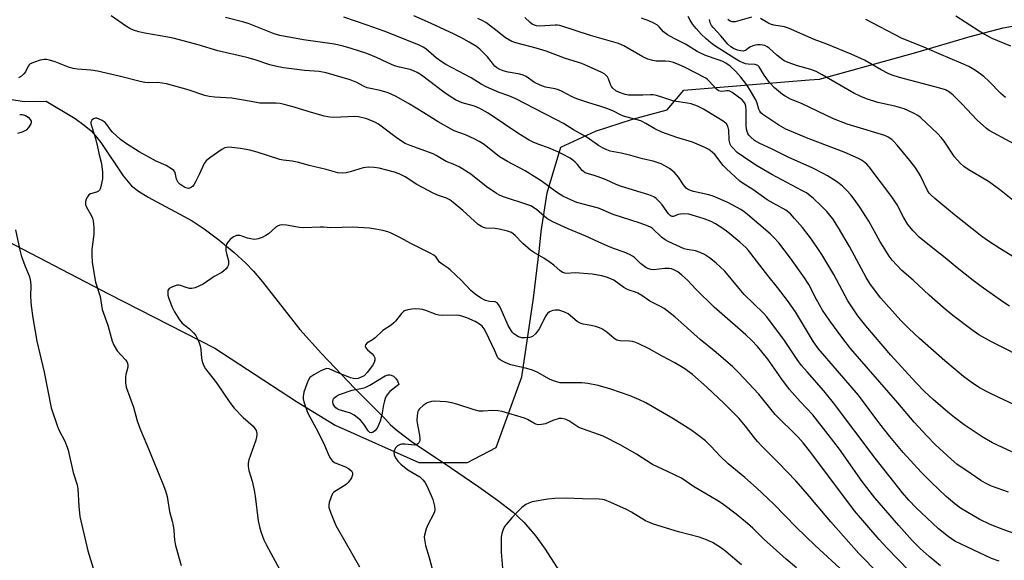
# Model space of a CAD drawing. Units: inches. Extents: x 1261771 to 1267771, y 601449 to 605449.
# Drawn here: x 1263248 to 1263581, y 605078 to 605261 of the extents above; entities that cross this region are included whole.
import ezdxf

# ---------------------------------------------------------------- set-up
doc = ezdxf.new("R2010")
doc.units = ezdxf.units.IN
doc.header["$MEASUREMENT"] = 0
for name, color, linetype in [('HYDRO-Single Line Stream', 4, 'Continuous'), ('NTRL-Pasture Land', 2, 'Continuous'), ('Undefined', 1, 'Continuous')]:
    doc.layers.add(name, color=color, linetype=linetype)

msp = doc.modelspace()

# ---------------------------------------------------------------- linework, layer by layer
at = {"layer": 'HYDRO-Single Line Stream'}
msp.add_lwpolyline([(1263239.42, 605234.62), (1263249.21, 605233.06), (1263256.69, 605233.1), (1263266.47, 605227.22), (1263269.56, 605225.03), (1263271.86, 605223.07), (1263273.35, 605221.44), (1263275.12, 605219.12), (1263282.68, 605207.91), (1263285.55, 605204.54), (1263287.89, 605202.66), (1263291.12, 605200.62), (1263306, 605192.71), (1263310.12, 605189.93), (1263315.09, 605186.21), (1263320.24, 605181.99), (1263324.23, 605178.4), (1263326.81, 605175.68), (1263329.84, 605172.1), (1263342.45, 605155.99), (1263349.76, 605147.86), (1263361.08, 605135.98), (1263371.4, 605125.66), (1263373.14, 605123.78), (1263375.37, 605121.77), (1263380.58, 605117.86), (1263390.96, 605111.06), (1263403.03, 605102.79), (1263409.29, 605098.31), (1263414.56, 605094.19), (1263418.19, 605090.85), (1263422.27, 605086.13), (1263425.44, 605081.69), (1263433.25, 605069.45)], dxfattribs=at)
at = {"layer": 'NTRL-Pasture Land'}
msp.add_lwpolyline([(1263224.88, 605195.44), (1263277.71, 605168.06), (1263313.72, 605149.7), (1263341.32, 605131.65), (1263354.45, 605123.63), (1263382.71, 605110.96), (1263399.17, 605111.01), (1263408.9, 605116.08), (1263417.56, 605139.96), (1263421.5, 605166.51), (1263423.46, 605183.32), (1263424.11, 605189.03), (1263426.09, 605202.14), (1263430.74, 605217.61), (1263442.48, 605223.02), (1263454.89, 605227.09), (1263466.64, 605230.15), (1263472.33, 605236.89), (1263514.66, 605240.28), (1263518.13, 605240.55), (1263550.71, 605249.55), (1263569.07, 605254.95), (1263580.32, 605257.95), (1263585.95, 605258.91)], dxfattribs=at)
at = {"layer": 'Undefined'}
for points, elevation in [([(1263578.93, 605077.66), (1263576.37, 605078.6), (1263570.15, 605081.46), (1263563.89, 605084.47), (1263562.76, 605085.16), (1263561.64, 605085.96), (1263558.44, 605088.61), (1263554.42, 605092.3), (1263550.83, 605095.73), (1263548.36, 605098.26), (1263546.2, 605100.79), (1263536.99, 605112.46), (1263522.95, 605131.2), (1263519.59, 605135.23), (1263513.95, 605141.61), (1263512.12, 605143.78), (1263510.66, 605145.79), (1263506.3, 605152.19), (1263500.4, 605160.23), (1263499.19, 605161.52), (1263492.75, 605167.75), (1263490.98, 605169.76), (1263486.14, 605175.7), (1263483.16, 605178.48), (1263480.98, 605180.21), (1263479.29, 605181.28), (1263477.77, 605182.03), (1263476.27, 605182.51), (1263473.39, 605182.98), (1263472.46, 605183.24), (1263466.96, 605185.67), (1263465.95, 605186.27), (1263464.8, 605187.14), (1263461.75, 605190.05), (1263461.03, 605190.52), (1263459.73, 605191.12), (1263457.57, 605191.92), (1263448.41, 605194.78), (1263443.48, 605196.91), (1263437.79, 605198.4), (1263436.16, 605198.92), (1263434.28, 605199.64), (1263431.43, 605200.99), (1263429.27, 605202.31), (1263424.07, 605206.18), (1263422.62, 605207.15), (1263418.66, 605209.52), (1263412.69, 605212.74), (1263410, 605214.34), (1263404.74, 605218.45), (1263403.12, 605219.53), (1263401.61, 605220.31), (1263398.44, 605221.72), (1263394.65, 605223.13), (1263393.61, 605223.63), (1263389.25, 605226.1), (1263384.39, 605229.23), (1263379.17, 605232.32), (1263374.75, 605234.81), (1263372.36, 605235.94), (1263369.58, 605236.76), (1263366.34, 605237.35), (1263365.17, 605237.67), (1263363.97, 605238.17), (1263361.73, 605239.37), (1263359.52, 605240.28), (1263351.37, 605242.68), (1263348.97, 605243.09), (1263344, 605243.5), (1263341.5, 605243.8), (1263336.92, 605244.43), (1263334.63, 605244.87), (1263332.37, 605245.42), (1263327.31, 605247.09), (1263324.59, 605247.88), (1263314.71, 605250.08), (1263308.05, 605252.16), (1263300.03, 605254.29), (1263297.88, 605254.75), (1263290, 605256.06), (1263288.06, 605256.5), (1263286.21, 605257.09), (1263284.96, 605257.7), (1263283.55, 605258.56), (1263278.69, 605261.95)], 710), ([(1263582.13, 605100.97), (1263576.37, 605103.02), (1263574.27, 605104.03), (1263572.77, 605104.94), (1263569.4, 605107.19), (1263564.64, 605110.5), (1263562.71, 605112.1), (1263557.27, 605117.13), (1263554.47, 605119.97), (1263550.19, 605124.68), (1263544.71, 605131.18), (1263528.71, 605149.54), (1263526.01, 605152.86), (1263521.63, 605158.92), (1263519.22, 605162.49), (1263517.15, 605166.14), (1263514.55, 605171.14), (1263513.13, 605173.43), (1263508.37, 605180.05), (1263504.44, 605185.21), (1263502.72, 605187.1), (1263501.47, 605188.27), (1263493.88, 605194.78), (1263492.74, 605195.68), (1263491.58, 605196.47), (1263487.19, 605198.89), (1263482.17, 605201.06), (1263480.79, 605201.5), (1263475.6, 605202.56), (1263474.53, 605202.88), (1263473.79, 605203.22), (1263473.12, 605203.75), (1263472.14, 605204.84), (1263470.46, 605207.41), (1263469.01, 605209.14), (1263467.41, 605210.34), (1263464.68, 605211.93), (1263461.92, 605212.83), (1263458.37, 605213.62), (1263454.33, 605214.79), (1263451.13, 605215.55), (1263447.41, 605216.27), (1263446.31, 605216.64), (1263445, 605217.25), (1263443.5, 605218.12), (1263439.3, 605221.12), (1263434.98, 605223.43), (1263431.58, 605225.53), (1263429.28, 605226.79), (1263421.76, 605230.62), (1263415.52, 605233.94), (1263413.16, 605234.93), (1263409.84, 605236.02), (1263405.47, 605237.94), (1263403.73, 605238.9), (1263400.34, 605241.03), (1263391.79, 605245.49), (1263390.53, 605246.25), (1263388.66, 605247.62), (1263385.08, 605250.8), (1263384.13, 605251.39), (1263382.81, 605252.01), (1263376.39, 605254.67), (1263370.94, 605256.76), (1263365.18, 605258.85), (1263357.37, 605261.52)], 714), ([(1263583.16, 605114.56), (1263576.69, 605117.64), (1263573.17, 605119.68), (1263567.04, 605123.74), (1263563.84, 605126.17), (1263561.61, 605127.97), (1263556.59, 605132.31), (1263553.8, 605134.88), (1263550.73, 605138), (1263542.31, 605147.24), (1263533.82, 605157.21), (1263531.09, 605160.62), (1263527.76, 605165.64), (1263523.04, 605174.57), (1263518.99, 605181.35), (1263515.5, 605186.52), (1263512.46, 605190.42), (1263509.76, 605193.52), (1263508.35, 605195.02), (1263506.81, 605196.25), (1263500.53, 605199.82), (1263495.68, 605203.25), (1263492.34, 605205.24), (1263491.18, 605206.04), (1263486.6, 605210.31), (1263485.65, 605211.4), (1263482.73, 605215.1), (1263481.91, 605215.87), (1263480.73, 605216.74), (1263479.21, 605217.53), (1263475.24, 605219.21), (1263469.94, 605220.87), (1263464.9, 605222.64), (1263462.49, 605223.79), (1263459.47, 605225.56), (1263457.71, 605226.43), (1263451.89, 605228.04), (1263450.89, 605228.47), (1263448.49, 605229.75), (1263446.63, 605230.5), (1263443.92, 605231.46), (1263440.16, 605232.51), (1263436.07, 605233.94), (1263434.5, 605234.63), (1263431.21, 605236.42), (1263429.89, 605237), (1263428.76, 605237.3), (1263425.56, 605237.9), (1263423.73, 605238.47), (1263421.81, 605239.46), (1263418.98, 605241.4), (1263417.99, 605241.94), (1263416.88, 605242.25), (1263412.86, 605242.96), (1263411.18, 605243.39), (1263410.1, 605243.78), (1263409.08, 605244.37), (1263408.44, 605244.95), (1263405.95, 605248.06), (1263403.3, 605250.69), (1263402.17, 605251.57), (1263399.75, 605253.1), (1263396.94, 605254.62), (1263394.69, 605255.72), (1263386.63, 605259.45), (1263381.04, 605261.93)], 716), ([(1263591.43, 605175.81), (1263579.16, 605183.32), (1263575.3, 605185.78), (1263573.05, 605187.43), (1263563.79, 605194.74), (1263557.12, 605200.26), (1263555.79, 605201.45), (1263555.26, 605202.07), (1263554.68, 605202.94), (1263552.28, 605207.94), (1263550.73, 605210.44), (1263548.72, 605213.07), (1263544.39, 605218.29), (1263543.23, 605219.62), (1263542.59, 605220.21), (1263541.38, 605221), (1263540.32, 605221.48), (1263529.76, 605224.64), (1263527.56, 605225.39), (1263522.9, 605227.18), (1263520.27, 605228.36), (1263512.11, 605232.29), (1263508.4, 605233.84), (1263506.61, 605234.76), (1263505.63, 605235.35), (1263502.99, 605237.61), (1263501.22, 605239.39), (1263499.42, 605241.88), (1263497.78, 605244.68), (1263497.3, 605245.17), (1263496.43, 605245.49), (1263494.05, 605245.63), (1263493.18, 605245.76), (1263492.34, 605246.05), (1263491.27, 605246.57), (1263489.51, 605247.58), (1263482.81, 605251.82), (1263481.42, 605252.81), (1263479.86, 605254.13), (1263478.18, 605255.8), (1263476.47, 605257.71), (1263475.37, 605259.06), (1263474.39, 605260.47), (1263473.76, 605261.73)], 724), ([(1263495.22, 605261.45), (1263489.69, 605259.93), (1263488.66, 605259.91), (1263487.95, 605260.12), (1263487.13, 605260.72)], 728), ([(1263582.87, 605251.66), (1263576.61, 605254.31), (1263573.84, 605255.77), (1263572.14, 605256.77), (1263564.3, 605261.87)], 732), ([(1263588.55, 605085.42), (1263580.55, 605088.26), (1263575.86, 605090.11), (1263572.2, 605091.9), (1263565.84, 605095.55), (1263563.9, 605097.01), (1263561.05, 605099.5), (1263556.02, 605104.26), (1263552.59, 605107.7), (1263546.45, 605114.37), (1263541.93, 605119.79), (1263538.6, 605124.03), (1263531.38, 605133.73), (1263517.8, 605149.46), (1263516.17, 605151.77), (1263510.01, 605161.91), (1263507.4, 605165.81), (1263503.99, 605170.15), (1263500.65, 605174.19), (1263494.22, 605182.61), (1263493.24, 605183.67), (1263491.28, 605185.44), (1263487.13, 605188.82), (1263485.48, 605190.07), (1263483.03, 605191.62), (1263481.52, 605192.45), (1263479.21, 605193.38), (1263476.25, 605194.31), (1263474.01, 605194.88), (1263472.28, 605195), (1263471.13, 605194.95), (1263470.35, 605194.77), (1263468.78, 605194.17), (1263468.37, 605194.16), (1263468, 605194.26), (1263467.64, 605194.5), (1263467.09, 605195.06), (1263464.98, 605198.03), (1263464.11, 605199.12), (1263462.94, 605200.23), (1263462.1, 605200.79), (1263460.5, 605201.41), (1263451.24, 605204.31), (1263449.42, 605205), (1263446.05, 605206.51), (1263443.38, 605207.59), (1263442, 605208.03), (1263440.01, 605208.51), (1263438.99, 605208.9), (1263438.34, 605209.31), (1263437.94, 605209.67), (1263436.34, 605211.75), (1263435.6, 605212.54), (1263434.79, 605213.21), (1263433.82, 605213.84), (1263431.28, 605215.25), (1263429.72, 605216.01), (1263426.54, 605217.3), (1263423.23, 605218.47), (1263421.35, 605219.29), (1263420.05, 605219.96), (1263416.52, 605222.08), (1263406.11, 605229.02), (1263403.33, 605230.62), (1263401.48, 605231.38), (1263397.31, 605232.51), (1263395.08, 605233.6), (1263393.32, 605234.65), (1263391.13, 605236.19), (1263383.57, 605241.92), (1263382.17, 605242.82), (1263381.16, 605243.31), (1263379.78, 605243.79), (1263376.15, 605244.62), (1263374.45, 605245.11), (1263371.97, 605246.14), (1263368.33, 605247.84), (1263365.07, 605249.17), (1263359.87, 605250.93), (1263357.16, 605251.73), (1263354.14, 605252.37), (1263343.74, 605253.9), (1263335.7, 605255.36), (1263333.81, 605255.83), (1263325.28, 605259.26), (1263323.51, 605259.78), (1263317.31, 605261.36)], 712), ([(1263585.77, 605129.72), (1263578.76, 605132.94), (1263575.36, 605134.64), (1263572.55, 605136.14), (1263569.88, 605137.85), (1263566.87, 605140.08), (1263560.55, 605145.38), (1263551.95, 605152.96), (1263548.42, 605156.26), (1263545.73, 605159.02), (1263538.92, 605166.58), (1263537.8, 605167.96), (1263535.15, 605171.54), (1263533.95, 605173.48), (1263528.29, 605184.04), (1263524.62, 605190.33), (1263522.63, 605193.39), (1263520.68, 605195.78), (1263518.74, 605197.77), (1263516.15, 605200.19), (1263515.03, 605201.16), (1263513.73, 605202.1), (1263512.25, 605202.97), (1263502.05, 605208.38), (1263499.39, 605209.89), (1263496.67, 605211.54), (1263492.46, 605214.27), (1263490.36, 605215.79), (1263488.86, 605217.32), (1263488.36, 605217.96), (1263487.98, 605218.64), (1263487.67, 605219.98), (1263487.49, 605223.3), (1263487.22, 605224.66), (1263486.74, 605225.51), (1263485.63, 605226.4), (1263478.99, 605230.45), (1263476.95, 605231.46), (1263474.81, 605232.19), (1263473.57, 605232.45), (1263468.89, 605233.09), (1263464.91, 605234.48), (1263463.02, 605235.03), (1263461.93, 605235.26), (1263461.07, 605235.31), (1263458.44, 605235.16), (1263453.59, 605235.14), (1263452.49, 605235.34), (1263450.55, 605236.02), (1263449.3, 605236.64), (1263448.3, 605237.46), (1263447.84, 605238.07), (1263447.47, 605238.76), (1263446.86, 605240.66), (1263446.5, 605241.32), (1263445.56, 605242.25), (1263444.59, 605242.84), (1263437.83, 605245.81), (1263432.31, 605247.54), (1263425.8, 605250.01), (1263422.39, 605251.06), (1263415.48, 605252.86), (1263414.12, 605253.33), (1263412, 605254.53), (1263408.16, 605257.61), (1263405.3, 605259.66), (1263404.09, 605260.43), (1263402.63, 605261.1)], 718), ([(1263589.49, 605145.18), (1263576.3, 605151.78), (1263572.07, 605154.2), (1263569.63, 605155.86), (1263563.23, 605160.73), (1263560.02, 605163.35), (1263555.22, 605167.54), (1263549.82, 605172.65), (1263546.05, 605175.86), (1263542.72, 605179.36), (1263541.71, 605180.79), (1263538.59, 605185.78), (1263534.83, 605192.52), (1263531.82, 605197.24), (1263529.84, 605200.05), (1263528.77, 605201.42), (1263527.42, 605202.96), (1263525.94, 605204.35), (1263524.83, 605205.29), (1263523.88, 605205.97), (1263520.91, 605207.85), (1263519.42, 605208.71), (1263515.9, 605210.48), (1263507.58, 605214.15), (1263501.97, 605216.98), (1263498.02, 605218.78), (1263496.25, 605219.8), (1263494.8, 605221.05), (1263494.27, 605221.67), (1263493.99, 605222.14), (1263493.67, 605222.9), (1263493.48, 605223.71), (1263493.4, 605224.85), (1263493.35, 605230.05), (1263493.23, 605231.46), (1263493.04, 605232.26), (1263492.63, 605232.93), (1263492.01, 605233.54), (1263488.59, 605236.08), (1263487.87, 605236.49), (1263487.36, 605236.64), (1263486.85, 605236.66), (1263485, 605236.44), (1263484.04, 605236.65), (1263483.19, 605237.29), (1263480.91, 605239.85), (1263480.29, 605240.44), (1263479.69, 605240.88), (1263472.49, 605244.62), (1263470.74, 605245.45), (1263468.86, 605246.15), (1263467.49, 605246.53), (1263466.12, 605246.66), (1263462.92, 605246.66), (1263461.78, 605246.86), (1263460.08, 605247.32), (1263458.49, 605248.05), (1263452, 605251.81), (1263450.17, 605252.58), (1263440.77, 605255.26), (1263430.38, 605258.71), (1263429.61, 605258.83), (1263428.77, 605258.85), (1263423.56, 605258.42), (1263422.5, 605258.54), (1263421.77, 605258.78), (1263421.06, 605259.17), (1263420.39, 605259.67), (1263418.58, 605261.36)], 720), ([(1263582.45, 605163.87), (1263580.2, 605165.27), (1263572.89, 605170.43), (1263570.08, 605172.52), (1263564.75, 605176.83), (1263560.72, 605180.22), (1263556.54, 605183.45), (1263551.91, 605187.2), (1263549.9, 605189.25), (1263548.08, 605191.42), (1263546.62, 605193.87), (1263544.46, 605198.04), (1263542.62, 605200.83), (1263534.94, 605210.96), (1263534.16, 605211.82), (1263533.1, 605212.71), (1263532.41, 605213.18), (1263531.37, 605213.72), (1263526.52, 605215.83), (1263514.33, 605220.52), (1263506.82, 605223.69), (1263504.45, 605224.99), (1263499.01, 605228.56), (1263498.37, 605229.14), (1263497.96, 605229.73), (1263497.67, 605230.42), (1263497.08, 605232.49), (1263496.63, 605233.52), (1263494.86, 605236.65), (1263493.56, 605238.61), (1263491.56, 605241.21), (1263489.81, 605243.21), (1263487.94, 605244.96), (1263486.48, 605246.01), (1263485.48, 605246.5), (1263483.93, 605247.12), (1263479.63, 605248.52), (1263476.77, 605249.92), (1263472.85, 605252.36), (1263469.03, 605254.25), (1263466.83, 605255.57), (1263465.47, 605256.57), (1263463.98, 605258.28), (1263463.39, 605258.81), (1263462.2, 605259.5), (1263460.42, 605260.31), (1263457.94, 605261.21)], 722), ([(1263583.58, 605199.65), (1263579.06, 605203.22), (1263575.31, 605205.95), (1263568.49, 605210), (1263567, 605210.99), (1263565.75, 605212.16), (1263563.81, 605214.27), (1263560.34, 605219.56), (1263559.36, 605220.83), (1263558.24, 605222.09), (1263552.32, 605227.55), (1263551.37, 605228.22), (1263550.13, 605228.93), (1263548.09, 605229.99), (1263546.76, 605230.54), (1263543.66, 605231.4), (1263537.86, 605232.65), (1263534.07, 605233.88), (1263532.1, 605234.65), (1263529.82, 605235.81), (1263519.08, 605241.99), (1263517, 605243.11), (1263515.26, 605243.78), (1263510.75, 605245.03), (1263507.55, 605246.2), (1263506.26, 605246.77), (1263505.29, 605247.41), (1263503.69, 605248.67), (1263501.15, 605251.03), (1263500.46, 605251.51), (1263499.71, 605251.88), (1263498.91, 605252.08), (1263498.07, 605252.16), (1263497.23, 605252.15), (1263496.42, 605252.03), (1263495.64, 605251.78), (1263494.67, 605251.33), (1263493.12, 605250.21), (1263492.41, 605250.06), (1263491.58, 605250.12), (1263490.45, 605250.38), (1263489.13, 605250.95), (1263488.18, 605251.53), (1263487.21, 605252.39), (1263484.86, 605255.25), (1263482.22, 605257.98), (1263481.69, 605258.65), (1263481.3, 605259.37), (1263481.03, 605260.66)], 726), ([(1263585.4, 605217.89), (1263577.06, 605222.39), (1263575.59, 605223.26), (1263574.66, 605223.91), (1263571.48, 605226.7), (1263566.28, 605232.27), (1263563.42, 605235.1), (1263562.15, 605236.16), (1263560.76, 605236.92), (1263558.86, 605237.55), (1263545.27, 605241.11), (1263542.76, 605241.94), (1263541.4, 605242.52), (1263539.03, 605243.73), (1263533.35, 605246.97), (1263528.84, 605249), (1263520.6, 605252.33), (1263516.42, 605253.94), (1263507.68, 605257.81), (1263506.3, 605258.19), (1263502.7, 605258.82), (1263501.65, 605259.1), (1263500.65, 605259.56), (1263498.17, 605261)], 728), ([(1263581.02, 605234.41), (1263579.51, 605235.68), (1263575.43, 605239.88), (1263573.77, 605241.46), (1263570.89, 605243.51), (1263568.66, 605244.78), (1263566.12, 605245.98), (1263558.6, 605249.07), (1263553.41, 605251.33), (1263545.91, 605254.46), (1263533.79, 605260.69)], 730), ([(1263559.14, 605076.06), (1263555.22, 605079.19), (1263552.22, 605081.9), (1263549.54, 605084.68), (1263544.98, 605089.73), (1263536.89, 605099.06), (1263532.63, 605104.56), (1263524.9, 605115.54), (1263521.11, 605120.51), (1263515.94, 605127.08), (1263511.6, 605131.65), (1263508.05, 605135.69), (1263505.42, 605139.21), (1263500.67, 605145.88), (1263497.3, 605150.05), (1263495.15, 605152.37), (1263493.25, 605154.19), (1263482.59, 605163.48), (1263476.39, 605169.6), (1263473.59, 605172.61), (1263471.62, 605174.34), (1263470.25, 605175.42), (1263468.89, 605176.17), (1263468.11, 605176.43), (1263467.31, 605176.6), (1263465.91, 605176.58), (1263462.05, 605176.17), (1263461.19, 605176.26), (1263460.16, 605176.58), (1263459.42, 605176.93), (1263458.5, 605177.54), (1263457.64, 605178.25), (1263455.64, 605180.27), (1263454.96, 605180.74), (1263453.94, 605181.28), (1263452.08, 605182.11), (1263448.48, 605183.37), (1263446.56, 605184.16), (1263443.29, 605185.57), (1263439.17, 605187.48), (1263433.22, 605189.98), (1263427.96, 605192.35), (1263425.98, 605193.51), (1263422.44, 605196.49), (1263420.52, 605197.7), (1263419.18, 605198.24), (1263411.67, 605200.65), (1263410.15, 605201.28), (1263408.94, 605201.91), (1263405.41, 605204.29), (1263400.23, 605208.44), (1263396.31, 605210.87), (1263394.28, 605211.85), (1263391.91, 605212.71), (1263388.57, 605214.79), (1263387.54, 605215.31), (1263379.74, 605218.08), (1263378.12, 605218.8), (1263375.51, 605220.5), (1263369.99, 605224.7), (1263369.01, 605225.36), (1263367.99, 605225.89), (1263365.08, 605227.12), (1263362.27, 605227.84), (1263361.1, 605227.9), (1263353.99, 605227.62), (1263352.58, 605227.73), (1263350.64, 605228.03), (1263345.31, 605229.57), (1263340.5, 605231.11), (1263337.2, 605232.03), (1263335.81, 605232.34), (1263334.43, 605232.44), (1263330.35, 605232.42), (1263328.9, 605232.49), (1263325.95, 605232.95), (1263319.5, 605234.13), (1263313.73, 605234.44), (1263311.75, 605234.71), (1263310.33, 605235.05), (1263304.67, 605236.9), (1263297.35, 605239), (1263294.49, 605239.42), (1263291.12, 605239.36), (1263290.03, 605239.44), (1263288.43, 605239.78), (1263281.42, 605241.56), (1263274.02, 605243.26), (1263271.8, 605243.62), (1263267.25, 605243.97), (1263265.84, 605244.17), (1263264.19, 605244.64), (1263259.72, 605246.43), (1263257.85, 605247), (1263256.77, 605247.23), (1263255.98, 605247.22), (1263254.69, 605246.96), (1263252.74, 605246.32), (1263251.33, 605245.69), (1263250.94, 605245.39), (1263250.62, 605244.98), (1263249.66, 605242.98), (1263249.19, 605242.31), (1263248.33, 605241.57), (1263247.33, 605241.02)], 708), ([(1263247.73, 605228.63), (1263248.62, 605228.66), (1263249.69, 605228.28), (1263250.6, 605227.69), (1263251.29, 605226.97), (1263251.59, 605226.37), (1263251.61, 605225.92), (1263251.46, 605225.43), (1263250.7, 605224.21), (1263249.88, 605223.37), (1263248.61, 605222.63), (1263247.79, 605222.36), (1263246.97, 605222.22)], 708), ([(1263548.33, 605074.49), (1263541.05, 605082.01), (1263538.32, 605085.04), (1263529.98, 605094.72), (1263515.23, 605114.39), (1263512.67, 605117.6), (1263510.81, 605119.66), (1263503.18, 605127.27), (1263497.67, 605134.06), (1263490.82, 605141.41), (1263488.7, 605143.48), (1263482.57, 605148.71), (1263477.84, 605152.57), (1263469.24, 605160.23), (1263465.69, 605163), (1263464.18, 605163.87), (1263460.77, 605165.53), (1263458.05, 605167.45), (1263456.78, 605168.21), (1263455.98, 605168.54), (1263453.78, 605169.21), (1263452.99, 605169.55), (1263452, 605170.18), (1263448.64, 605172.58), (1263447.88, 605173.01), (1263446.54, 605173.54), (1263444.59, 605174.13), (1263441.34, 605174.62), (1263435.6, 605175.08), (1263432.55, 605174.86), (1263432.07, 605174.94), (1263431.38, 605175.19), (1263430.54, 605175.75), (1263428.3, 605177.73), (1263427.14, 605178.6), (1263424.95, 605180.03), (1263421.84, 605181.83), (1263420.5, 605182.76), (1263417.82, 605184.99), (1263415.24, 605187.68), (1263413.99, 605188.69), (1263412.67, 605189.19), (1263409.87, 605189.86), (1263408.45, 605190.06), (1263405.31, 605190.25), (1263404.52, 605190.43), (1263403.85, 605190.72), (1263402.73, 605191.49), (1263397.53, 605196.17), (1263394.36, 605198.86), (1263393.18, 605199.75), (1263392.07, 605200.3), (1263389.31, 605201.19), (1263387.72, 605201.89), (1263381.97, 605205.01), (1263378.05, 605207.6), (1263376.1, 605208.61), (1263374.46, 605209.17), (1263369.26, 605210.45), (1263367.56, 605210.67), (1263365.59, 605210.78), (1263364.75, 605210.74), (1263363.89, 605210.57), (1263359.45, 605209.19), (1263358.1, 605208.86), (1263356.99, 605208.79), (1263355.31, 605208.92), (1263351.32, 605210.03), (1263345.62, 605211.37), (1263342.16, 605212.39), (1263339.92, 605212.82), (1263336.86, 605213.16), (1263335.75, 605213.36), (1263328.05, 605215.83), (1263325.52, 605216.56), (1263322.44, 605217.13), (1263319.52, 605217.49), (1263318.36, 605217.54), (1263317.1, 605217.31), (1263316.11, 605216.83), (1263312.07, 605214.01), (1263310.75, 605212.93), (1263310.11, 605212.01), (1263308.42, 605208.29), (1263307.19, 605205.87), (1263306.59, 605204.88), (1263306.11, 605204.31), (1263305.51, 605203.86), (1263304.83, 605203.65), (1263304.33, 605203.69), (1263303.55, 605203.98), (1263302.55, 605204.57), (1263301.84, 605205.08), (1263301.29, 605205.67), (1263300.93, 605206.29), (1263300.75, 605206.79), (1263300.39, 605208.47), (1263300.14, 605209.25), (1263299.85, 605209.68), (1263299.45, 605210.04), (1263297.25, 605211.36), (1263293.89, 605212.84), (1263288.09, 605215.96), (1263283.55, 605218.88), (1263281.77, 605220.18), (1263279.17, 605222.6), (1263278.41, 605223.47), (1263277.15, 605225.28), (1263276.59, 605225.88), (1263275.64, 605226.53), (1263274.63, 605227.08), (1263273.87, 605227.37), (1263273.38, 605227.41), (1263272.73, 605227.15), (1263272.17, 605226.65), (1263271.82, 605226.03), (1263271.79, 605225.53), (1263271.96, 605224.73), (1263272.94, 605221.95), (1263273.36, 605220.53), (1263274.06, 605217.67), (1263274.58, 605214.99), (1263275.23, 605212.51), (1263275.47, 605211.09), (1263275.68, 605209.11), (1263275.75, 605207.72), (1263275.7, 605206.87), (1263275.2, 605204.33), (1263274.95, 605203.53), (1263274.72, 605203.06), (1263274.39, 605202.7), (1263273.73, 605202.33), (1263271.72, 605201.78), (1263271.1, 605201.44), (1263270.63, 605200.8), (1263270.26, 605200.05), (1263270, 605199.25), (1263269.94, 605198.71), (1263270.01, 605198.16), (1263270.29, 605197.34), (1263272.04, 605194.35), (1263272.4, 605193.55), (1263272.61, 605192.73), (1263272.76, 605190.47), (1263272.79, 605188.19), (1263272.11, 605182.97), (1263272.08, 605181.22), (1263272.19, 605178.59), (1263273.4, 605171.99), (1263274.91, 605167.14), (1263275.65, 605162.75), (1263277.52, 605157.37), (1263279.02, 605152.04), (1263279.53, 605150.67), (1263280.7, 605148.8), (1263283.52, 605145.75), (1263283.98, 605145.09), (1263284.19, 605144.6), (1263284.31, 605143.78), (1263284.26, 605143.23), (1263283.57, 605140.74), (1263283.46, 605139.89), (1263283.52, 605137.89), (1263283.75, 605136.47), (1263286.26, 605129.74), (1263287.47, 605125.14), (1263288.37, 605122.61), (1263289.13, 605120.68), (1263291.11, 605116.17), (1263296.19, 605103.78), (1263297.06, 605101.38), (1263297.56, 605099.52), (1263298.43, 605094.41), (1263299.32, 605091.17), (1263299.67, 605089.58), (1263299.84, 605088.18), (1263300.11, 605084.73), (1263300.37, 605082.94), (1263302.3, 605076.16)], 706), ([(1263246.33, 605189.59), (1263247.78, 605182.8), (1263248.27, 605180.97), (1263248.8, 605179.36), (1263249.69, 605176.98), (1263250.94, 605174.1), (1263251.24, 605172.99), (1263251.47, 605170.93), (1263251.41, 605167.03), (1263251.62, 605163.92), (1263252.17, 605159.88), (1263253.57, 605152.03), (1263255.97, 605141.49), (1263258.34, 605129.47), (1263260.48, 605123.13), (1263261.09, 605121.82), (1263262.98, 605118.21), (1263263.82, 605116.2), (1263264.14, 605115.15), (1263265.83, 605107.64), (1263267.21, 605103.48), (1263267.43, 605102.06), (1263267.75, 605096.2), (1263268.06, 605092.72), (1263270.8, 605081.19), (1263272.62, 605075.34)], 708), ([(1263538.24, 605073.33), (1263531.48, 605080.23), (1263521.96, 605090.93), (1263513.41, 605101.15), (1263510.16, 605104.83), (1263504.33, 605110.94), (1263498.73, 605116.5), (1263497.21, 605118.11), (1263496.16, 605119.38), (1263493.18, 605123.33), (1263490.88, 605126.02), (1263485.96, 605130.98), (1263480.13, 605136.42), (1263475.2, 605140.71), (1263472.66, 605142.65), (1263469.31, 605144.68), (1263465.02, 605146.91), (1263460.59, 605149.39), (1263456.87, 605151.24), (1263455.78, 605151.68), (1263454.99, 605151.87), (1263453.93, 605151.98), (1263450.75, 605152.08), (1263449.68, 605152.3), (1263448.74, 605152.91), (1263446.31, 605155.03), (1263444.61, 605156.17), (1263443.82, 605156.51), (1263442.42, 605156.93), (1263441, 605157.26), (1263438.24, 605157.75), (1263437.2, 605158.08), (1263436.24, 605158.69), (1263433.22, 605161.21), (1263431.67, 605161.94), (1263430.01, 605162.44), (1263428.84, 605162.51), (1263427.98, 605162.37), (1263426.93, 605161.9), (1263426.24, 605161.39), (1263425.89, 605160.95), (1263425.45, 605160.2), (1263423.48, 605156.27), (1263422.09, 605154.52), (1263421.09, 605153.61), (1263420.61, 605153.38), (1263420.07, 605153.24), (1263418.63, 605153.12), (1263417.47, 605153.17), (1263416.42, 605153.5), (1263415.45, 605154.04), (1263414.79, 605154.52), (1263414.4, 605154.91), (1263413.91, 605155.58), (1263412.95, 605157.31), (1263410.23, 605163.51), (1263409.66, 605164.45), (1263409.16, 605165.01), (1263408.48, 605165.33), (1263406.61, 605165.41), (1263405.28, 605165.77), (1263403.55, 605166.69), (1263401.69, 605167.91), (1263400.24, 605169.15), (1263397.12, 605172.49), (1263393.26, 605176.16), (1263392.59, 605176.73), (1263390.57, 605178.08), (1263389.73, 605178.76), (1263388.52, 605180.42), (1263387.77, 605181.07), (1263386.54, 605181.78), (1263380.26, 605184.91), (1263376.27, 605187.05), (1263373.35, 605188.47), (1263372.26, 605188.91), (1263370.57, 605189.36), (1263368, 605189.91), (1263365.99, 605190.18), (1263360.21, 605190.49), (1263356.79, 605190.43), (1263352.9, 605190.26), (1263350.5, 605190.5), (1263349.33, 605190.53), (1263343.78, 605190.27), (1263342.32, 605190.44), (1263337.96, 605191.23), (1263336.56, 605191.33), (1263335.74, 605191.19), (1263334.95, 605190.86), (1263334.25, 605190.38), (1263331.88, 605188.33), (1263330.94, 605187.67), (1263329.68, 605186.99), (1263328.36, 605186.58), (1263327.28, 605186.42), (1263326.45, 605186.46), (1263324.78, 605186.85), (1263322.26, 605187.69), (1263321.74, 605187.76), (1263321.04, 605187.7), (1263320.56, 605187.52), (1263320.07, 605187.23), (1263318.92, 605186.32), (1263318.11, 605185.5), (1263317.7, 605184.81), (1263317.48, 605183.78), (1263317.48, 605182.7), (1263317.67, 605181.63), (1263318.31, 605179.2), (1263318.38, 605178.1), (1263318.27, 605177.58), (1263318.04, 605177.12), (1263317.55, 605176.5), (1263316.76, 605175.74), (1263316.05, 605175.25), (1263313.49, 605173.81), (1263309.77, 605171.32), (1263307.09, 605170.07), (1263305.99, 605169.79), (1263305.15, 605169.84), (1263304.03, 605170.11), (1263302.1, 605170.84), (1263301.54, 605170.94), (1263301, 605170.92), (1263299.44, 605170.41), (1263298.28, 605169.76), (1263297.88, 605169.19), (1263297.78, 605168.42), (1263297.85, 605167.57), (1263298.03, 605166.72), (1263299.23, 605163.77), (1263300.13, 605161.98), (1263301.77, 605159.27), (1263302.65, 605158.15), (1263305.15, 605156.14), (1263306.54, 605154.82), (1263307.24, 605153.98), (1263307.65, 605153.26), (1263308.42, 605151.45), (1263308.76, 605150.39), (1263308.95, 605149.22), (1263309.22, 605146.31), (1263309.43, 605145.17), (1263309.94, 605143.89), (1263310.61, 605142.69), (1263314.29, 605137.97), (1263318.8, 605131.33), (1263320.27, 605129.39), (1263323.27, 605126.17), (1263326.67, 605123.26), (1263327.29, 605122.51), (1263327.65, 605121.81), (1263327.91, 605120.78), (1263327.81, 605119.37), (1263327.49, 605118.26), (1263325.24, 605111.88), (1263325.01, 605110.76), (1263325, 605109.69), (1263325.19, 605108.33), (1263326.35, 605104.7), (1263327.02, 605101.66), (1263327.35, 605099.64), (1263328.42, 605091.32), (1263328.92, 605088.77), (1263329.33, 605087.37), (1263330.32, 605084.87), (1263331.05, 605083.28), (1263336.46, 605073.26)], 704), ([(1263526.53, 605073.91), (1263516.67, 605082.93), (1263510.3, 605089.11), (1263502.68, 605096.93), (1263496.86, 605102.5), (1263492.93, 605105.91), (1263487.25, 605110.6), (1263484.6, 605113.14), (1263481.4, 605116.57), (1263479.58, 605118.28), (1263476.83, 605120.47), (1263474.7, 605122.04), (1263468.56, 605125.87), (1263459.44, 605131.15), (1263457.08, 605132.31), (1263454.18, 605133.51), (1263447.59, 605135.75), (1263443.31, 605136.98), (1263439.83, 605137.76), (1263437.76, 605137.95), (1263431.33, 605137.91), (1263430.46, 605137.98), (1263429.33, 605138.22), (1263428.23, 605138.57), (1263426.93, 605139.16), (1263422.67, 605141.53), (1263421.16, 605142.22), (1263419.25, 605142.8), (1263413.78, 605144.03), (1263412.95, 605144.3), (1263411.64, 605144.89), (1263410.15, 605145.72), (1263409.72, 605146.05), (1263409.41, 605146.43), (1263408.43, 605148.75), (1263405.38, 605155.11), (1263404.81, 605156.14), (1263404.12, 605157.06), (1263403.25, 605157.76), (1263401.78, 605158.64), (1263398.92, 605159.89), (1263397.59, 605160.39), (1263396.45, 605160.65), (1263395.28, 605160.78), (1263390.86, 605160.72), (1263389.42, 605160.82), (1263388.57, 605161.05), (1263385.01, 605162.37), (1263383.9, 605162.68), (1263383.09, 605162.81), (1263381.73, 605162.89), (1263380.33, 605162.83), (1263378.93, 605162.64), (1263377.9, 605162.31), (1263377.46, 605162), (1263376.87, 605161.41), (1263374.81, 605158.75), (1263374.26, 605158.16), (1263373.35, 605157.47), (1263370.48, 605155.57), (1263367.89, 605153.12), (1263367.05, 605152.49), (1263365.13, 605151.29), (1263364.65, 605150.75), (1263364.57, 605150.35), (1263364.83, 605149.72), (1263365.38, 605149.13), (1263366.8, 605147.88), (1263367.47, 605147.07), (1263367.77, 605146.38), (1263367.82, 605145.57), (1263367.61, 605144.78), (1263367, 605143.78), (1263365.18, 605141.39), (1263364.17, 605140.33), (1263363.23, 605139.79), (1263362.21, 605139.42), (1263361.43, 605139.32), (1263360.66, 605139.39), (1263359.58, 605139.67), (1263358.19, 605140.19), (1263354.89, 605141.5), (1263352.37, 605142.61), (1263351.64, 605142.74), (1263350.86, 605142.57), (1263349.57, 605141.95), (1263347.23, 605140.68), (1263346.5, 605140.23), (1263345.87, 605139.68), (1263345.41, 605138.96), (1263344.85, 605137.59), (1263343.85, 605134.76), (1263343.56, 605133.35), (1263343.6, 605132.57), (1263343.84, 605131.49), (1263345.08, 605127.96), (1263348.74, 605121.07), (1263350.78, 605116.86), (1263352.27, 605113.41), (1263352.79, 605112.39), (1263353.51, 605111.51), (1263354.43, 605110.85), (1263357.92, 605109.52), (1263358.9, 605108.99), (1263359.9, 605108.14), (1263360.27, 605107.55), (1263360.28, 605106.84), (1263359.96, 605105.86), (1263359.53, 605105.15), (1263358.8, 605104.29), (1263358.19, 605103.69), (1263357.5, 605103.17), (1263354.28, 605101.25), (1263353.85, 605100.9), (1263353.5, 605100.48), (1263353.01, 605099.45), (1263352.38, 605097.5), (1263352.23, 605096.65), (1263352.29, 605095.82), (1263352.95, 605093.88), (1263354.64, 605089.76), (1263358.08, 605083.59), (1263362.58, 605075.79)], 702), ([(1263510.42, 605075.45), (1263506.95, 605078.31), (1263499.29, 605085.25), (1263495.64, 605088.76), (1263493.81, 605090.4), (1263490.05, 605093.51), (1263485.41, 605097.08), (1263483.83, 605098.1), (1263475.6, 605102.9), (1263471.49, 605105.66), (1263466.83, 605107.99), (1263461.65, 605110.35), (1263456.34, 605113.8), (1263450.99, 605116.87), (1263445.07, 605119.92), (1263436.85, 605122.89), (1263433.45, 605125.07), (1263432.19, 605125.64), (1263430.9, 605125.92), (1263430.11, 605125.87), (1263427.97, 605125.18), (1263425.52, 605124.08), (1263424.12, 605123.8), (1263422.99, 605123.77), (1263422.24, 605123.94), (1263421.55, 605124.25), (1263419.46, 605125.55), (1263418.45, 605126.03), (1263410.88, 605128.19), (1263409.46, 605128.43), (1263407.74, 605128.58), (1263404.5, 605128.34), (1263403.06, 605128.39), (1263401.39, 605128.82), (1263395.56, 605130.68), (1263393.89, 605131.13), (1263391.92, 605131.47), (1263389.89, 605131.66), (1263388.14, 605131.76), (1263387.02, 605131.67), (1263385.54, 605131.17), (1263384.14, 605130.3), (1263382.91, 605129.19), (1263382.58, 605128.73), (1263382.35, 605128.24), (1263382.1, 605126.89), (1263382.05, 605125.19), (1263382.25, 605123.73), (1263382.95, 605120.23), (1263383.08, 605119.07), (1263382.99, 605118.28), (1263382.68, 605117.61), (1263382.38, 605117.3), (1263382.02, 605117.07), (1263381.29, 605116.88), (1263377.98, 605117.23), (1263376.87, 605117.21), (1263376.15, 605117.03), (1263375.5, 605116.65), (1263374.91, 605116.03), (1263374.44, 605115.31), (1263374.23, 605114.56), (1263374.37, 605113.56), (1263374.81, 605112.6), (1263375.64, 605111.48), (1263376.63, 605110.47), (1263378.95, 605108.57), (1263383.08, 605106.16), (1263384.07, 605105.19), (1263384.73, 605104.31), (1263385.3, 605103.31), (1263386.88, 605099.88), (1263387.41, 605098.53), (1263388.01, 605096.28), (1263388.07, 605095.18), (1263387.97, 605094.38), (1263387.55, 605093.31), (1263385.84, 605090.17), (1263385.19, 605088.6), (1263384.56, 605086.46), (1263384.51, 605085.9), (1263384.58, 605085.03), (1263384.98, 605083), (1263386.17, 605078.9), (1263387.52, 605073.78)], 700), ([(1263491.81, 605076.44), (1263486.45, 605080.88), (1263484.67, 605082.25), (1263481.99, 605083.95), (1263479.92, 605084.92), (1263477.51, 605085.78), (1263470.52, 605087.58), (1263462.02, 605090.14), (1263459.31, 605091.35), (1263454.63, 605094.2), (1263452.88, 605095.15), (1263447.64, 605097.52), (1263445.49, 605098.39), (1263444.75, 605098.56), (1263443.64, 605098.67), (1263437.99, 605098.77), (1263432.49, 605099), (1263428.63, 605098.88), (1263426.26, 605098.66), (1263420.98, 605097.66), (1263419.88, 605097.3), (1263418.9, 605096.77), (1263417.54, 605095.8), (1263415.7, 605094.05), (1263414.11, 605092.35), (1263412.18, 605090.11), (1263411.69, 605089.38), (1263411.21, 605088.34), (1263410.77, 605086.96), (1263410.55, 605085.83), (1263410.5, 605083.84), (1263410.58, 605080.69), (1263411.14, 605073.97)], 698)]:
    msp.add_lwpolyline(points, dxfattribs=dict(at, elevation=elevation))
at = {"layer": 'Undefined', "elevation": 702}
msp.add_lwpolyline([(1263366.53, 605121.08), (1263366.11, 605121.19), (1263365.53, 605121.67), (1263364.06, 605123.93), (1263362.94, 605125.29), (1263360.88, 605126.97), (1263359.61, 605127.69), (1263355.81, 605128.78), (1263355.08, 605129.12), (1263354.67, 605129.45), (1263354.14, 605130.05), (1263353.75, 605130.74), (1263353.61, 605131.55), (1263353.73, 605132.34), (1263353.99, 605132.77), (1263354.36, 605133.13), (1263354.83, 605133.44), (1263355.91, 605133.94), (1263360.12, 605135.5), (1263363.68, 605136.17), (1263364.52, 605136.4), (1263366.1, 605137.19), (1263371.34, 605140.31), (1263372.36, 605140.64), (1263372.86, 605140.64), (1263373.38, 605140.52), (1263374.14, 605140.13), (1263374.86, 605139.53), (1263375.44, 605138.63), (1263375.93, 605137.41), (1263374.92, 605136.53), (1263372.88, 605135), (1263372.33, 605134.35), (1263371.7, 605133.4), (1263371.31, 605132.64), (1263371.05, 605131.84), (1263370.76, 605130.47), (1263370.21, 605127.08), (1263369.61, 605124.98), (1263369.09, 605123.63), (1263368.56, 605122.58), (1263367.84, 605121.69), (1263367.2, 605121.23)], close=True, dxfattribs=at)

doc.saveas('drawing.dxf')
